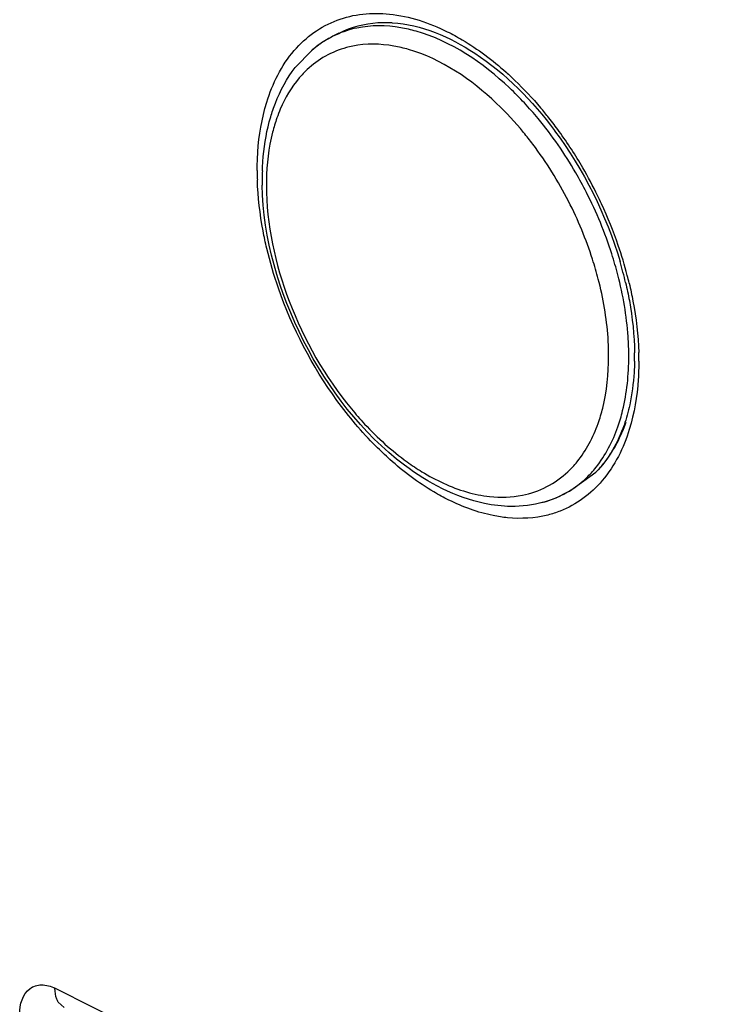
# Model space of a CAD drawing. Units: inches. Extents: x 0 to 17, y 0 to 11.
# Drawn here: x 14.9 to 15, y 8.7 to 8.9 of the extents above; entities that cross this region are included whole.
import ezdxf

# ---------------------------------------------------------------- set-up
doc = ezdxf.new("R2010")
doc.units = ezdxf.units.IN
doc.header["$LTSCALE"] = 0.935
doc.header["$MEASUREMENT"] = 0
doc.layers.get('0').update_dxf_attribs({"linetype": 'CONTINUOUS'})

msp = doc.modelspace()

# ---------------------------------------------------------------- linework, layer by layer
at = {"color": 6, "linetype": 'CONTINUOUS'}
for p, q in [((14.9465828828, 8.8803556781), (14.945596441, 8.8798624572)), ((14.9393466736, 8.8746822133), (14.942072556, 8.8775298278)), ((14.9823680792, 8.8642169178), (14.9823717566, 8.8642119875)), ((14.957515374, 8.8087067416), (14.9574742827, 8.8087375973)), ((14.9848598275, 8.8044172443), (14.9892183064, 8.8075805726)), ((14.9848597747, 8.8044172179), (14.9836272034, 8.8038009323))]:
    msp.add_line(p, q, dxfattribs=at)
at = {"color": 9, "linetype": 'CONTINUOUS'}
for p, q in [((15.2569197436, 8.5432709012), (14.899468914, 8.7219963159)), ((14.9010033777, 8.718801502), (14.9000283688, 8.7197188817))]:
    msp.add_line(p, q, dxfattribs=at)
for centre, radius, start, end in [((14.9528929908, 8.8652062107), 0.0163707108, 101.6798968209, 114.3879199496), ((14.9527760004, 8.865510339), 0.0160454241, 114.4558624656, 116.5762302339), ((14.9519384668, 8.8627986257), 0.0157419085, 101.2520515014, 105.1416432554), ((14.9594304024, 8.8581732159), 0.0245334275, 156.9120110569, 160.5925914251), ((14.9304023553, 8.8259303779), 0.0650770867, 38.3693841865, 40.2975415841), ((14.9288920808, 8.8247359612), 0.067002589, 35.982605033, 38.3685134409), ((14.9258197752, 8.8225521248), 0.0707717851, 30.0912288531, 35.951880611), ((14.9316991408, 8.8263900541), 0.0589954575, 37.0778499863, 39.5090639403), ((14.9276736625, 8.8234336954), 0.0639894767, 27.0321488441, 37.0166714401), ((14.9802320838, 8.8576230833), 0.0472009692, 180.0012561188, 180.6856429577), ((14.9238199517, 8.8213476984), 0.0731059727, 26.0474386548, 30.1221359898), ((14.9816685928, 8.8576424477), 0.0486376071, 180.6882029712, 181.8952061437), ((14.975835201, 8.8551956771), 0.0412893364, 178.9413375064, 180.0018519035), ((14.9241878135, 8.82152652), 0.0726969511, 24.8676068115, 26.0481281536), ((14.9250470693, 8.8219060275), 0.0717577742, 18.9235844748, 24.8811938163), ((14.928651646, 8.8231341416), 0.0679497324, 14.5635160082, 18.9296993035), ((14.9318644275, 8.8239962333), 0.0646234091, 13.335410838, 14.5399957255), ((14.9475512855, 8.8259443077), 0.0487855667, 1.0528094322, 1.7213151951), ((14.9488565467, 8.8259668277), 0.0474801121, 0.0029550307, 1.0545792753), ((14.9743424259, 8.8270268911), 0.0236466684, 253.817872457, 258.6090539754), ((14.9764433434, 8.8181612767), 0.0160547053, 296.5768221577, 298.8126396764)]:
    msp.add_arc(centre, radius, start, end, dxfattribs=at)
at = {"color": 6, "linetype": 'CONTINUOUS'}
for centre, radius, start, end in [((14.9537261753, 8.8637909346), 0.0180156607, 123.7414582134, 130.3053133435), ((14.9533918866, 8.8642848593), 0.0174192574, 116.5846055567, 123.7295185387), ((14.9767704513, 8.856050798), 0.0429162635, 177.9585684654, 178.7426219484), ((14.9777036244, 8.8560315816), 0.0438496336, 178.7442753319, 180.0027093887), ((14.978126181, 8.856032099), 0.0442721903, 180.0033531124, 181.1137644966), ((14.9322781811, 8.8245182076), 0.0635476749, 13.1867622755, 16.4336640521), ((14.9515550356, 8.8268162365), 0.0440786323, 358.9456242119, 0.0021122936), ((14.9498903153, 8.8266888715), 0.0457569223, 0.0019519483, 0.8568328561), ((14.9758831198, 8.8192943859), 0.0173210258, 291.6759622647, 296.5572309982), ((14.9757300265, 8.8196900138), 0.0177452245, 285.6617556439, 291.6634984684)]:
    msp.add_arc(centre, radius, start, end, dxfattribs=at)
at = {"color": 9, "linetype": 'CONTINUOUS'}
for points, knots in [([(14.9462883294, 8.8825406747), (14.9490151476, 8.8835622348), (14.9555081883, 8.8841682839), (14.9615629822, 8.8821074354), (14.9645588401, 8.8806240018)], [0, 0, 0, 0, 0.4655374361, 1, 1, 1, 1]), ([(14.9346082146, 8.8689174417), (14.9355653585, 8.8720162564), (14.9383452856, 8.877721861), (14.9435692394, 8.8815220099), (14.9462883294, 8.8825406747)], [0, 0, 0, 0, 0.5276257601, 1, 1, 1, 1]), ([(14.9593909235, 8.8807058454), (14.9585488223, 8.8809450737), (14.9553425715, 8.8816871741), (14.9519458205, 8.8817284922), (14.9495788434, 8.8812379479)], [0, 0, 0, 0, 0.2658679289, 1, 1, 1, 1]), ([(14.979644801, 8.8662049691), (14.9781649057, 8.8679915653), (14.9724917292, 8.8741025324), (14.9652068359, 8.8790536322), (14.9593909235, 8.8807058454)], [0, 0, 0, 0, 0.2773043354, 1, 1, 1, 1]), ([(14.9645588401, 8.8806240018), (14.9654012113, 8.880206892), (14.9688788125, 8.8783098836), (14.9720701966, 8.8759094391), (14.9743233618, 8.8739006299)], [0, 0, 0, 0, 0.2374533827, 1, 1, 1, 1]), ([(14.9581306831, 8.8776759704), (14.9573363707, 8.877905915), (14.9543121038, 8.8786227616), (14.9511056345, 8.8786836347), (14.94886682, 8.8782379479)], [0, 0, 0, 0, 0.2659207146, 1, 1, 1, 1]), ([(14.9772155491, 8.8639229807), (14.9758224679, 8.8656117707), (14.9704776688, 8.8713944378), (14.963616227, 8.8760879665), (14.9581306831, 8.8776759704)], [0, 0, 0, 0, 0.2771166997, 1, 1, 1, 1]), ([(14.9413090894, 8.874340511), (14.940847273, 8.8739065271), (14.9390233662, 8.8719793428), (14.9376530676, 8.8696474059), (14.9368620111, 8.8677938593)], [0, 0, 0, 0, 0.2392322212, 1, 1, 1, 1]), ([(14.9743233618, 8.8739006299), (14.9748223563, 8.8734557514), (14.9768289566, 8.8715977914), (14.9787001808, 8.8695949164), (14.9800363942, 8.8680194428)], [0, 0, 0, 0, 0.2444896954, 1, 1, 1, 1]), ([(14.9330311146, 8.8576220485), (14.9330311146, 8.8586263182), (14.9331540731, 8.8624326289), (14.9337804181, 8.8662373976), (14.9346082146, 8.8689174417)], [0, 0, 0, 0, 0.263640137, 1, 1, 1, 1]), ([(14.9362909716, 8.8663252591), (14.9360154604, 8.8655442207), (14.9350087508, 8.8621750829), (14.9346025949, 8.8586423395), (14.9345529126, 8.8559585428)], [0, 0, 0, 0, 0.2357909865, 1, 1, 1, 1]), ([(14.987643682, 8.8539852149), (14.9870822064, 8.8550850957), (14.9847498803, 8.8593650163), (14.9819660206, 8.8634026883), (14.979644801, 8.8662049691)], [0, 0, 0, 0, 0.2533814937, 1, 1, 1, 1]), ([(14.9346224095, 8.8446896279), (14.9343949991, 8.8456491796), (14.9336004987, 8.8493863737), (14.9331511479, 8.8532009041), (14.9330575911, 8.8560339264)], [0, 0, 0, 0, 0.2581024019, 1, 1, 1, 1]), ([(14.9345458646, 8.8551943425), (14.9345458646, 8.8486592972), (14.9374977677, 8.8352319098), (14.9442851742, 8.8233825573), (14.9486674333, 8.8180700778)], [0, 0, 0, 0, 0.4868998247, 1, 1, 1, 1]), ([(14.9928645807, 8.8402995668), (14.9925631366, 8.8414660782), (14.9912016982, 8.8461620364), (14.9893183339, 8.8507047206), (14.987643682, 8.8539852149)], [0, 0, 0, 0, 0.2464849819, 1, 1, 1, 1]), ([(14.989608757, 8.8396104964), (14.989323163, 8.8407107901), (14.9880343557, 8.8451393069), (14.9862542325, 8.8494230041), (14.9846723944, 8.8525162967)], [0, 0, 0, 0, 0.2465287398, 1, 1, 1, 1]), ([(14.9462575052, 8.8194886888), (14.9421482443, 8.8251471006), (14.9377753972, 8.8335447221), (14.9351510784, 8.8424589243), (14.9346224095, 8.8446896279)], [0, 0, 0, 0, 0.7531132112, 1, 1, 1, 1]), ([(14.9913371179, 8.8267987159), (14.9913371179, 8.8278294831), (14.9911770612, 8.8321447551), (14.9904340902, 8.8364307761), (14.989608757, 8.8396104964)], [0, 0, 0, 0, 0.2388327273, 1, 1, 1, 1]), ([(14.9946777798, 8.8267987159), (14.9946777798, 8.8278850052), (14.9945099674, 8.8324319565), (14.9937305773, 8.8369483822), (14.9928645807, 8.8402995668)], [0, 0, 0, 0, 0.2388730565, 1, 1, 1, 1]), ([(14.9947453638, 8.8389016971), (14.9949758274, 8.8379292627), (14.9957793527, 8.8341437797), (14.996228673, 8.8302788898), (14.9963148379, 8.8274097333)], [0, 0, 0, 0, 0.2582473161, 1, 1, 1, 1]), ([(14.9895920109, 8.8156677994), (14.9898864353, 8.8165024545), (14.9909539017, 8.8201189714), (14.9913371179, 8.8239177666), (14.9913371179, 8.8267987159)], [0, 0, 0, 0, 0.2350131237, 1, 1, 1, 1]), ([(14.9928645807, 8.8151110641), (14.9931704765, 8.8159889064), (14.9942791116, 8.8197884585), (14.9946777798, 8.8237751869), (14.9946777798, 8.8267987159)], [0, 0, 0, 0, 0.2351578954, 1, 1, 1, 1]), ([(14.9963366587, 8.8259692764), (14.9963366587, 8.8249650067), (14.9962137002, 8.821158696), (14.9955873553, 8.8173539274), (14.9947595588, 8.8146738833)], [0, 0, 0, 0, 0.263640137, 1, 1, 1, 1]), ([(14.9550444116, 8.809690695), (14.9542504928, 8.8103985133), (14.9510603173, 8.8134190047), (14.9482131637, 8.8167957665), (14.9462575052, 8.8194886888)], [0, 0, 0, 0, 0.242188201, 1, 1, 1, 1]), ([(14.9486674333, 8.8180700778), (14.9493723111, 8.8172155759), (14.9521727641, 8.814014224), (14.9553507414, 8.8111304788), (14.9579028714, 8.8092909114)], [0, 0, 0, 0, 0.2604101061, 1, 1, 1, 1]), ([(14.984573893, 8.8076525474), (14.9851209751, 8.8081666583), (14.9872800922, 8.8104980412), (14.9887873059, 8.8133865656), (14.9895920109, 8.8156677994)], [0, 0, 0, 0, 0.2368453917, 1, 1, 1, 1]), ([(14.987643682, 8.8066463148), (14.9882134355, 8.8071926577), (14.9904609304, 8.8096648922), (14.9920275489, 8.8127089975), (14.9928645807, 8.8151110641)], [0, 0, 0, 0, 0.2368284772, 1, 1, 1, 1]), ([(14.9947595588, 8.8146738833), (14.9938142267, 8.8116133103), (14.9910816978, 8.8059795374), (14.9859698124, 8.8021780052), (14.9832986609, 8.8011345258)], [0, 0, 0, 0, 0.5276321154, 1, 1, 1, 1]), ([(14.9648089333, 8.8029673232), (14.9639665621, 8.803384433), (14.9604889608, 8.8052814413), (14.9572975767, 8.8076818858), (14.9550444116, 8.809690695)], [0, 0, 0, 0, 0.2374533827, 1, 1, 1, 1]), ([(14.9579028714, 8.8092909114), (14.9586992954, 8.8087168515), (14.9617648853, 8.8066701907), (14.9651531782, 8.8050695046), (14.9677522993, 8.804317088)], [0, 0, 0, 0, 0.2662312038, 1, 1, 1, 1]), ([(14.9696721513, 8.8038460054), (14.9703031587, 8.8037193236), (14.9727299184, 8.8033380333), (14.9752377592, 8.8034010791), (14.9770161624, 8.8037551106)], [0, 0, 0, 0, 0.2619555934, 1, 1, 1, 1]), ([(14.9745666239, 8.8000261375), (14.9737663841, 8.8001041779), (14.9703926071, 8.8006184091), (14.9671424213, 8.8018118696), (14.9648089333, 8.8029673232)], [0, 0, 0, 0, 0.2359312571, 1, 1, 1, 1]), ([(14.9832986609, 8.8011345258), (14.9826318141, 8.8008740235), (14.9798163464, 8.7999754336), (14.9767899324, 8.7998093175), (14.9745666239, 8.8000261375)], [0, 0, 0, 0, 0.2427040293, 1, 1, 1, 1]), ([(14.8936227556, 8.7177593426), (14.8936227556, 8.7192734621), (14.8943131437, 8.7218876696), (14.8973530916, 8.7227895749), (14.8987813886, 8.7223400786), (14.899468914, 8.7219963159)], [0, 0, 0, 0, 0.5137957455, 0.7391600541, 1, 1, 1, 1]), ([(14.9000283688, 8.7197188817), (14.8999344945, 8.7198720462), (14.8995859443, 8.7205819638), (14.899468914, 8.7213885255), (14.899468914, 8.7219963159)], [0, 0, 0, 0, 0.2281377433, 1, 1, 1, 1])]:
    msp.add_open_spline(points, degree=3, knots=knots, dxfattribs=at)
at = {"color": 6, "linetype": 'CONTINUOUS'}
for points, knots in [([(14.9554296227, 8.8820876204), (14.9546429771, 8.8821303894), (14.9516185249, 8.8821288723), (14.9485835101, 8.8813539159), (14.9465839144, 8.880353625)], [0, 0, 0, 0, 0.2605489927, 1, 1, 1, 1]), ([(14.9554297235, 8.8820874605), (14.9602792289, 8.8818241189), (14.9709205497, 8.8771727346), (14.9786870342, 8.8691496337), (14.9823678646, 8.8642166813)], [0, 0, 0, 0, 0.4410513971, 1, 1, 1, 1]), ([(14.9352618944, 8.8664888385), (14.9354883796, 8.8672572615), (14.9364696442, 8.8701564278), (14.9379556455, 8.8729005448), (14.9393466736, 8.8746822133)], [0, 0, 0, 0, 0.2616723714, 1, 1, 1, 1]), ([(14.9338814255, 8.8575795682), (14.9339092866, 8.858360778), (14.9340992898, 8.8613639473), (14.9346320748, 8.8643519759), (14.9352618944, 8.8664888385)], [0, 0, 0, 0, 0.259750359, 1, 1, 1, 1]), ([(14.9574742978, 8.8087376798), (14.9503954012, 8.8140613883), (14.9392062696, 8.8286506073), (14.9340348302, 8.8462733814), (14.933862355, 8.8551715524)], [0, 0, 0, 0, 0.4988035177, 1, 1, 1, 1]), ([(14.9941502078, 8.8390150798), (14.9943812218, 8.8380277995), (14.9951787229, 8.8341934448), (14.995598815, 8.8302753276), (14.9956421212, 8.8273731204)], [0, 0, 0, 0, 0.2588927311, 1, 1, 1, 1]), ([(14.9956262046, 8.8260051327), (14.9956145165, 8.8253713444), (14.9955164668, 8.8229400375), (14.9952023027, 8.8205146541), (14.9948226668, 8.8187556963)], [0, 0, 0, 0, 0.260502807, 1, 1, 1, 1]), ([(14.9948226668, 8.8187556963), (14.9945765455, 8.8176153487), (14.993475968, 8.8135729144), (14.9913576384, 8.8097276196), (14.9892183096, 8.8075807599)], [0, 0, 0, 0, 0.2779350682, 1, 1, 1, 1]), ([(14.9892184385, 8.8075805411), (14.9897614201, 8.8081249199), (14.9918994372, 8.810566599), (14.993403124, 8.8135252546), (14.9942142682, 8.8158579748)], [0, 0, 0, 0, 0.2374110377, 1, 1, 1, 1]), ([(14.9751284244, 8.8019067268), (14.9736629561, 8.8019212486), (14.9672920572, 8.8026633483), (14.9613967821, 8.8057891979), (14.9574734688, 8.8087382829)], [0, 0, 0, 0, 0.2299375462, 1, 1, 1, 1])]:
    msp.add_open_spline(points, degree=3, knots=knots, dxfattribs=at)
at = {"color": 9, "linetype": 'CONTINUOUS'}
for points in [[(14.9455974686, 8.8798604023), (14.944130194, 8.8791264014), (14.9427641329, 8.8781525888), (14.9415799624, 8.8770170746)], [(14.9478265834, 8.8779940229), (14.9454225806, 8.8773431424), (14.9431240205, 8.8760460609), (14.9413090894, 8.874340511)], [(14.9770161624, 8.8037551106), (14.979796109, 8.804308522), (14.9825083252, 8.8057114661), (14.984573893, 8.8076525474)], [(14.9841808601, 8.8040941378), (14.9854372503, 8.8047851994), (14.9866087185, 8.8056538768), (14.987643682, 8.8066463148)], [(14.979644801, 8.8024254415), (14.9810198987, 8.8027104237), (14.9823702402, 8.8031747082), (14.9836261758, 8.8038029871)]]:
    msp.add_open_spline(points, degree=3, dxfattribs=at)
at = {"color": 6, "linetype": 'CONTINUOUS'}
for points in [[(14.9823717386, 8.8642119644), (14.9872107079, 8.8577249447), (14.9909424648, 8.8502592284), (14.9932298013, 8.8424961658)], [(14.9805204882, 8.8026036313), (14.9787755898, 8.8021139608), (14.9769406399, 8.801888769), (14.9751284244, 8.8019067268)]]:
    msp.add_open_spline(points, degree=3, dxfattribs=at)

doc.saveas('drawing.dxf')
